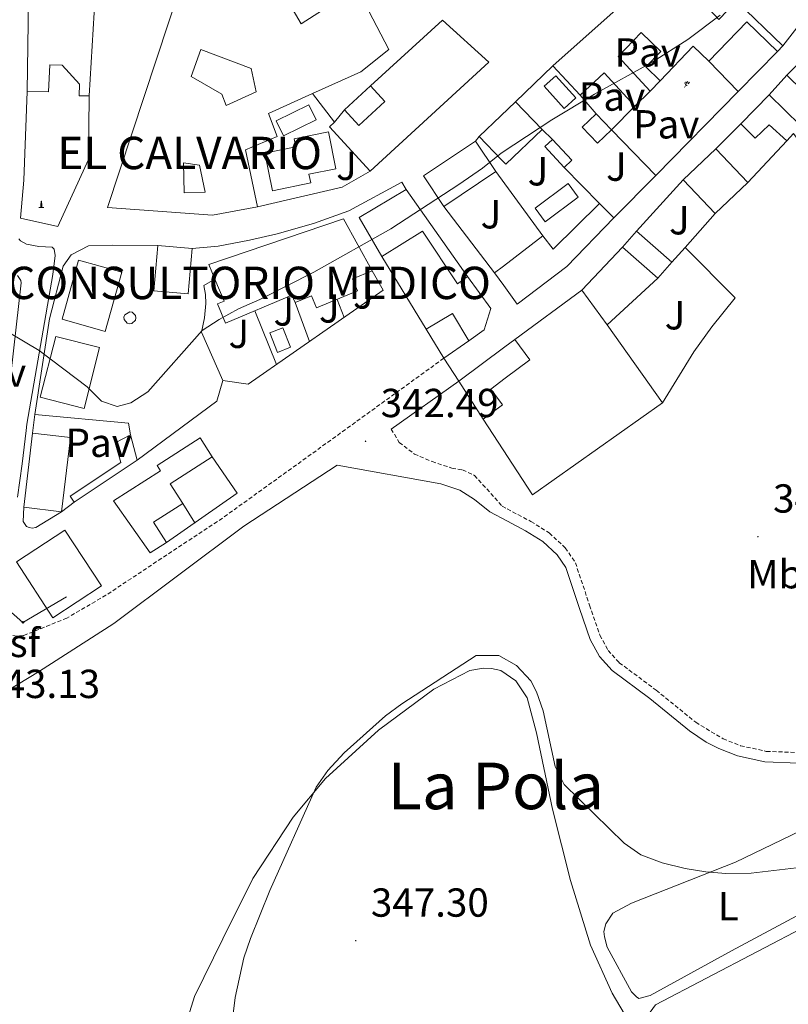
# Model space of a CAD drawing. Units: metres. Extents: x 610502 to 615004, y 4696527 to 4699569.
# Drawn here: x 613215 to 613405, y 4697087 to 4697330 of the extents above; entities that cross this region are included whole.
import ezdxf
from ezdxf.enums import TextEntityAlignment as Align

# ---------------------------------------------------------------- set-up
doc = ezdxf.new("R2010")
doc.units = ezdxf.units.M
doc.header["$MEASUREMENT"] = 0
doc.linetypes.add('TRAZOSX2', pattern=[1.5, 1, -0.5])
for name, color, linetype, lineweight in [('Carátula', 7, 'Continuous', 5), ('Level 15', 1, 'Continuous', 0), ('Level 16', 1, 'Continuous', 0), ('Level 19', 252, 'Continuous', 0), ('Level 20', 19, 'Continuous', 0), ('Level 21', 19, 'Continuous', 0), ('Level 26', 92, 'Continuous', 0), ('Level 33', 5, 'Continuous', 0), ('Level 36', 19, 'Continuous', 40), ('Level 37', 92, 'Continuous', 0), ('Level 41', 39, 'Continuous', 0), ('Level 44', 19, 'Continuous', 0), ('Level 45', 19, 'Continuous', 0), ('Level 5', 36, 'Continuous', 0), ('Level 52', 1, 'Continuous', 13), ('Level 54', 13, 'Continuous', 0), ('Level 7', 1, 'Continuous', 0)]:
    doc.layers.add(name, color=color, linetype=linetype, lineweight=lineweight)
doc.styles.add('Arial', font='ARIAL.TTF', dxfattribs={"height": 0.2})

# ---------------------------------------------------------------- blocks, each defined once
blk = doc.blocks.new('5MONUM')
at = {"layer": 'Carátula', "linetype": 'Continuous', "lineweight": 5, "extrusion": (0, 0, -1)}
blk.add_hatch(color=252, dxfattribs=at).paths.add_polyline_path([(6.4, -8.5), (-6.5, -8.5), (-6.5, -6.6), (-2.9, -6.6), (-1.7, 8), (0, 9.7), (1.6, 8), (2.7, -6.6), (6.4, -6.6)])
blk = doc.blocks.new('5PTT')
at = {"layer": 'Carátula', "color": 250, "linetype": 'Continuous', "lineweight": 25}
blk.add_circle((0, 0, 0), 2, dxfattribs=at)
blk = doc.blocks.new('5IDEP')
at = {"layer": 'Carátula', "linetype": 'Continuous', "lineweight": 5, "extrusion": (0, 0, -1)}
blk.add_hatch(color=252, dxfattribs=at).paths.add_polyline_path([(0.5, -0.6), (-1.8, 1.9), (-4, 0.2), (-7.9, 4.2), (-6.6, 5.2), (-4, 2.4), (-0.4, 5.2), (2.7, 5.2), (6.4, 1.4), (5.1, 0.3), (1.9, 3.7), (1.3, 3.2), (3, 1.4)])
at = {"layer": 'Carátula', "linetype": 'Continuous', "lineweight": 5}
for points in [[(-4.9, -9.4), (-5.1, -9.4), (-5.4, -9.3), (-5.6, -9.2), (-5.7, -9), (-5.8, -8.7), (-5.8, -8.4), (-5.7, -8.2), (-3, -4.9), (-3.6, 0.3), (-3.4, 0.8), (-1.9, -2), (-1.8, -3.7), (-1.2, -5.1), (-4.4, -9.2), (-4.6, -9.4)], [(1.4, -5.2), (-1.2, -5.1), (-1.8, -3.7), (0.3, -3.7), (-1.9, -2), (-3.4, 0.8), (2.1, -3.4), (2.3, -3.5), (2.4, -3.8), (2.5, -4.1), (2.4, -4.4), (2.3, -4.6), (2.2, -4.8), (2, -5), (1.7, -5.1)]]:
    blk.add_hatch(color=252, dxfattribs=at).paths.add_polyline_path(points)
h = blk.add_hatch(color=252, dxfattribs=at)
edge = h.paths.add_edge_path()
edge.add_arc((3, 5.5), 1.39, 179.999, 539.999)
at = {"layer": 'Carátula', "color": 252, "linetype": 'Continuous', "lineweight": 5}
blk.add_line((4, 0.2), (7.9, 4.2), dxfattribs=at)
at = {"layer": 'Carátula', "color": 252, "linetype": 'Continuous', "lineweight": 5, "flags": 128}
blk.add_lwpolyline([(7.9, 4.2), (4, 0.2)], dxfattribs=at)
blk = doc.blocks.new('5PATER')
at = {"layer": 'Carátula', "linetype": 'Continuous', "lineweight": 5}
h = blk.add_hatch(color=250, dxfattribs=at)
edge = h.paths.add_edge_path()
edge.add_ellipse((0, 0), major_axis=(-1.33, -1.34), ratio=0.999422, start_angle=0, end_angle=360)

msp = doc.modelspace()

# ---------------------------------------------------------------- linework, layer by layer
at = {"layer": 'Level 15', "linetype": 'Continuous', "lineweight": 13}
for points in [[(613346.54, 4697318.66, 351.7), (613374.79, 4697343.82, 350.55)], [(613216.49, 4697312.29, 351.36), (613216.89, 4697340.65, 355.46), (613233.54, 4697340.11, 355.46), (613231.86, 4697311.2, 352.35)], [(613273.44, 4697283.8, 351.69), (613262.35, 4697281.78, 352.18), (613236.39, 4697283.65, 352.18), (613254.5, 4697338.6, 353.82), (613265.28, 4697335.35, 354.31), (613278.44, 4697339.06, 354.48), (613284.31, 4697329.04, 355.13), (613298.05, 4697337.96, 353), (613305.93, 4697322.71, 352.84), (613299.01, 4697317.19, 352.51), (613287.04, 4697311.78, 353.03)], [(613391.93, 4697334.64, 350.55), (613403.41, 4697323.58, 348.26)], [(613301.46, 4697313.67, 352.51), (613319.23, 4697329.91, 353.49), (613330.66, 4697319.58, 354.15), (613301.36, 4697292.63, 352.18)], [(613402.11, 4697322.23, 348.26), (613394.51, 4697329.54, 348.92), (613385.1, 4697319.78, 349.57)], [(613373.06, 4697314.97, 350.55), (613369.54, 4697318.36, 350.39), (613373.22, 4697322.18, 350.39), (613368.37, 4697326.85, 352.03), (613362.71, 4697320.97, 351.04), (613370.57, 4697312.36, 350.88)], [(613385.1, 4697319.78, 349.57), (613381.26, 4697323.48, 350.55), (613373.06, 4697314.97, 350.55)], [(613403.41, 4697323.58, 348.26), (613402.11, 4697322.23, 348.26)], [(613393.01, 4697304.32, 347.11), (613400.01, 4697311.49, 347.77), (613407.78, 4697303.91, 347.77), (613412.34, 4697308.59, 350.88), (613404.43, 4697316.3, 347.44), (613410.1, 4697322.12, 347.44)], [(613231.86, 4697311.2, 352.35), (613229.34, 4697311.22, 352.35), (613229.41, 4697314.12, 352.35), (613225.16, 4697318.79, 352.18), (613222.1, 4697318.86, 351.69), (613221.75, 4697312.25, 351.53), (613216.49, 4697312.29, 351.36)], [(613353.29, 4697311.39, 351.54), (613346.54, 4697318.66, 351.7)], [(613366.81, 4697308.66, 350.88), (613359.18, 4697316.94, 351.54), (613353.29, 4697311.39, 351.54)], [(613294.98, 4697307.74, 352.35), (613298.53, 4697303.89, 350.22), (613304.99, 4697309.83, 352.67), (613301.46, 4697313.67, 352.51)], [(613287.04, 4697311.78, 353.03), (613276.16, 4697306.87, 353.49), (613278.33, 4697301.2, 351.86), (613270.47, 4697297.88, 351.69), (613273.44, 4697283.8, 351.69)], [(613370.57, 4697312.36, 350.88), (613366.81, 4697308.66, 350.88)], [(613328.34, 4697301.2, 352.03), (613333.69, 4697306.28, 352.03), (613337.31, 4697309.74, 352.03)], [(613337.31, 4697309.74, 352.03), (613343.85, 4697302.88, 352.03)], [(613438.77, 4697308.33, 349.08), (613419.85, 4697291.88, 347.28), (613414.83, 4697298.9, 348.59), (613410.68, 4697295.63, 348.1), (613406.04, 4697301.91, 347.77), (613404.39, 4697300.11, 347.77)], [(613292.49, 4697304.74, 352.23), (613294.98, 4697307.74, 352.35)], [(613360.99, 4697302.85, 347.77), (613357.54, 4697299.53, 347.77), (613353.77, 4697303.45, 347.77), (613357.22, 4697306.77, 347.77)], [(613357.22, 4697306.77, 347.77), (613360.99, 4697302.85, 347.77)], [(613301.36, 4697292.63, 352.18), (613291.26, 4697303.61, 352.18), (613292.49, 4697304.74, 352.23)], [(613404.39, 4697300.11, 347.77), (613400.05, 4697304.09, 347.11), (613396.6, 4697300.77, 346.62), (613393.01, 4697304.32, 347.11)], [(613277.21, 4697287.76, 351.2), (613275.32, 4697297.03, 351.2), (613282.99, 4697298.59, 352.18), (613282.57, 4697300.61, 352.18), (613291.01, 4697302.33, 350.87), (613292.87, 4697293.23, 350.87), (613286.2, 4697291.87, 350.87), (613286.65, 4697289.69, 350.87), (613277.21, 4697287.76, 351.2)], [(613343.85, 4697302.88, 352.03), (613334.88, 4697294.34, 352.03), (613333.86, 4697295.41, 352.03), (613328.34, 4697301.2, 352.03)], [(613319.59, 4697283.9, 353.18), (613314.53, 4697291.47, 353.18), (613327.36, 4697300.06, 353.18)], [(613327.36, 4697300.06, 353.18), (613332.43, 4697292.5, 353.18)], [(613346.45, 4697300.46, 347.6), (613344.56, 4697298.7, 347.6), (613349.35, 4697293.55, 347.77)], [(613349.35, 4697293.55, 347.77), (613351.24, 4697295.31, 347.77), (613346.45, 4697300.46, 347.6)], [(613378.76, 4697290.45, 346.95), (613386.86, 4697298.12, 347.28)], [(613386.86, 4697298.12, 347.28), (613394.75, 4697289.79, 347.11)], [(613332.43, 4697292.5, 353.18), (613319.59, 4697283.9, 353.18)], [(613386.65, 4697282.12, 346.78), (613378.76, 4697290.45, 346.95)], [(613394.75, 4697289.79, 347.11), (613386.65, 4697282.12, 346.78)], [(613304.24, 4697271.49, 350.38), (613298.59, 4697281.14, 350.54), (613310.26, 4697288.05, 350.38)], [(613310.26, 4697288.05, 350.38), (613325.41, 4697266.6, 350.21)], [(613344.06, 4697276.64, 348.92), (613346.59, 4697273.34, 347.44), (613358.03, 4697284.6, 347.28)], [(613358.03, 4697284.6, 347.28), (613361.62, 4697281.05, 347.28)], [(613262.96, 4697265.89, 350.77), (613261.42, 4697269.55, 350.7), (613294.78, 4697280.82, 350.54), (613301.81, 4697268.02, 350.54)], [(613361.62, 4697281.05, 347.28), (613349.96, 4697269.03, 348.92), (613337.73, 4697259.75, 349.08), (613334.36, 4697264.36, 348.98), (613332.1, 4697267.47, 348.92)], [(613325.41, 4697266.6, 350.21), (613322.91, 4697264.79, 350.21), (613314.26, 4697277.79, 350.05), (613304.24, 4697271.49, 350.38)], [(613332.1, 4697267.47, 348.92), (613334.28, 4697269.15, 348.92), (613344.06, 4697276.64, 348.92)], [(613363.73, 4697273.82, 346.62), (613367.19, 4697277.79, 346.78)], [(613367.19, 4697277.79, 346.78), (613375.99, 4697270.11, 346.78)], [(613257.29, 4697273.48, 353.16), (613256.3, 4697262.29, 351.03), (613247.87, 4697263.04, 350.7), (613248.85, 4697274.22, 352.83)], [(613248.85, 4697274.22, 352.83), (613257.29, 4697273.48, 353.16)], [(613372.52, 4697266.14, 346.62), (613363.73, 4697273.82, 346.62)], [(613225.13, 4697256, 352.5), (613229.24, 4697270.65, 352.67), (613239.89, 4697267.66, 349.72), (613235.78, 4697253.01, 349.56), (613225.13, 4697256, 352.5)], [(613375.99, 4697270.11, 346.78), (613372.52, 4697266.14, 346.62)], [(613301.81, 4697268.02, 350.54), (613296.95, 4697265.97, 350.54), (613298.19, 4697263.05, 350.54), (613288.1, 4697258.8, 350.54), (613286.82, 4697261.84, 350.54), (613282.78, 4697260.13, 350.54), (613282, 4697261.98, 347.92), (613265.57, 4697255.05, 347.92), (613263.56, 4697259.82, 348.57), (613265.23, 4697260.52, 350.87), (613262.96, 4697265.89, 350.77)], [(613315.21, 4697253.53, 347.1), (613321.69, 4697257.46, 346.93), (613325.74, 4697250.71, 346.93)], [(613319.55, 4697246.37, 347.1), (613315.21, 4697253.53, 347.1)], [(613219.73, 4697236.76, 351.52), (613223.57, 4697251.79, 351.36), (613234.41, 4697249.02, 348.74), (613230.57, 4697233.99, 348.9), (613219.73, 4697236.76, 351.52)], [(613325.74, 4697250.71, 346.93), (613319.55, 4697246.37, 347.1)], [(613323.25, 4697240.73, 348.59), (613334.61, 4697249.2, 348.59), (613337.08, 4697251.05, 348.59)], [(613337.08, 4697251.05, 348.59), (613340.85, 4697245.99, 348.59), (613334.73, 4697241.42, 347.45), (613331.18, 4697238.77, 346.78), (613334.06, 4697234.9, 346.78), (613329.28, 4697231.33, 346.95)], [(613329.28, 4697231.33, 346.95), (613323.25, 4697240.73, 348.59)], [(613215.67, 4697209.54, 346.12), (613217.85, 4697227.88, 347.26)], [(613217.85, 4697227.88, 347.26), (613227.21, 4697226.76, 347.26), (613225.02, 4697208.42, 346.12)], [(613228.11, 4697210.82, 345.62), (613227.12, 4697212.31, 345.46), (613239.64, 4697220.58, 346.44), (613238.29, 4697225.5, 346.44), (613242.08, 4697227.48, 347.26)], [(613250.97, 4697200.87, 345.3), (613246.91, 4697198.27, 345.46), (613237.88, 4697211.16, 347.1), (613249.44, 4697218.55, 347.59), (613248.62, 4697219.83, 347.59), (613259.3, 4697226.67, 347.59), (613262.28, 4697222.01, 348.41)], [(613242.08, 4697227.48, 347.26), (613243.71, 4697221.22, 347.1)], [(613243.71, 4697221.22, 347.1), (613228.11, 4697210.82, 345.62)], [(613262.28, 4697222.01, 348.41), (613251.88, 4697215.36, 346.77), (613255.01, 4697210.46, 346.77), (613247.79, 4697205.84, 345.3), (613250.97, 4697200.87, 345.3)], [(613225.02, 4697208.42, 346.12), (613215.67, 4697209.54, 346.12)], [(613222.88, 4697182.24, 346.93), (613213.85, 4697196.04, 346.93), (613225.84, 4697203.89, 346.93), (613234.88, 4697190.1, 346.93), (613222.88, 4697182.24, 346.93)]]:
    msp.add_polyline3d(points, dxfattribs=at)
at = {"layer": 'Level 15', "color": 1, "linetype": 'Continuous', "lineweight": 13}
for points in [[(613259.48, 4697322.66, 356.77), (613271.94, 4697317.98, 353), (613273.14, 4697312.2, 352.84), (613265.72, 4697308.88, 352.67), (613264.61, 4697311.61, 352.51), (613257.04, 4697315.97, 356.6), (613259.48, 4697322.66, 356.77)], [(613259.1, 4697294.13, 353.78), (613260.52, 4697287.45, 353.05), (613255.37, 4697287.25, 353.26), (613255.19, 4697294.69, 353), (613259.1, 4697294.13, 353.78)]]:
    msp.add_polyline3d(points, dxfattribs=at)
at = {"layer": 'Level 15', "color": 5, "linetype": 'Continuous', "lineweight": 0}
for points in [[(613349.36, 4697308.14, 346.62), (613344.41, 4697313.61, 346.45), (613347.24, 4697316.18, 346.45), (613352.19, 4697310.71, 346.62), (613349.36, 4697308.14, 346.62)], [(613287.99, 4697305.3, 347.59), (613279.93, 4697301.33, 347.59), (613278.1, 4697305.05, 347.59), (613286.16, 4697309.02, 347.59), (613287.99, 4697305.3, 347.59)], [(613344.61, 4697280.11, 344.49), (613352.8, 4697286.22, 344.49), (613350.31, 4697289.57, 344.49), (613342.11, 4697283.45, 344.49), (613344.61, 4697280.11, 344.49)], [(613278.38, 4697247.83, 344.47), (613276.5, 4697252.64, 344.64), (613279.72, 4697253.9, 344.64), (613281.6, 4697249.09, 344.47), (613278.38, 4697247.83, 344.47)]]:
    msp.add_polyline3d(points, dxfattribs=at)
at = {"layer": 'Level 15', "color": 1, "linetype": 'Continuous', "lineweight": 0}
msp.add_polyline3d([(613241.92, 4697257.85, 353.61), (613242.5, 4697257.73, 353.58), (613243.3, 4697256.91, 353.59), (613243.4, 4697256.33, 353.64), (613243.26, 4697255.76, 353.71), (613242.41, 4697254.98, 353.84), (613241.83, 4697254.9, 353.9), (613241.27, 4697255.05, 353.92), (613240.52, 4697255.92, 353.9), (613240.45, 4697256.5, 353.85), (613240.62, 4697257.07, 353.78), (613241.92, 4697257.85, 353.61)], dxfattribs=at)
at = {"layer": 'Level 16', "color": 1, "linetype": 'Continuous', "lineweight": 13, "ltscale": 0.5}
for points in [[(613402.11, 4697322.23, 346.95), (613392.36, 4697312.32, 346.83)], [(613337.31, 4697309.74, 347.6), (613346.54, 4697318.66, 347.6)], [(613392.36, 4697312.32, 347.6), (613385.1, 4697319.78, 347.6)], [(613400.01, 4697311.49, 347.29), (613404.43, 4697316.3, 347.29)], [(613294.98, 4697307.74, 348.41), (613301.46, 4697313.67, 348.41)], [(613373.06, 4697314.97, 349.57), (613370.57, 4697312.36, 349.57)], [(613231.86, 4697311.2, 352.34), (613231.68, 4697295.46, 352.18), (613224.1, 4697278.93, 352.18), (613214.84, 4697280.97, 351.69), (613215.69, 4697290.37, 350.54), (613216.49, 4697312.29, 350.21)], [(613287.04, 4697311.78, 351.2), (613292.49, 4697304.74, 351.2)], [(613357.22, 4697306.77, 349.08), (613353.29, 4697311.39, 349.08)], [(613392.36, 4697312.32, 346.83), (613371.96, 4697291.56, 346.58)], [(613366.81, 4697308.66, 349.08), (613360.99, 4697302.85, 349.08)], [(613386.86, 4697298.12, 346.78), (613393.01, 4697304.32, 346.78)], [(613327.36, 4697300.06, 348.42), (613328.34, 4697301.2, 348.42)], [(613343.85, 4697302.88, 347.6), (613346.45, 4697300.46, 347.6)], [(613360.99, 4697302.85, 346.45), (613371.96, 4697291.56, 346.45)], [(613404.39, 4697300.11, 346.78), (613394.75, 4697289.79, 346.78)], [(613349.35, 4697293.55, 346.95), (613358.03, 4697284.6, 346.95)], [(613301.36, 4697292.63, 348.58), (613294.38, 4697288.68, 348.41), (613273.44, 4697283.8, 348.74)], [(613332.43, 4697292.5, 347.11), (613344.06, 4697276.64, 347.11)], [(613371.96, 4697291.56, 346.58), (613361.62, 4697281.05, 346.46)], [(613367.19, 4697277.79, 345.8), (613378.76, 4697290.45, 345.8)], [(613332.1, 4697267.47, 346.62), (613319.59, 4697283.9, 346.62)], [(613386.65, 4697282.12, 346.29), (613379.21, 4697273.75, 346.29)], [(613353.68, 4697263.18, 345.97), (613363.73, 4697273.82, 345.8)], [(613379.21, 4697273.75, 344.65), (613391.61, 4697261.34, 344.65), (613385.85, 4697254.18, 344.65), (613381.42, 4697248, 344.65), (613373.61, 4697235.33, 344.65)], [(613379.21, 4697273.75, 346.29), (613375.99, 4697270.11, 346.29)], [(613315.21, 4697253.53, 346.77), (613304.24, 4697271.49, 346.77)], [(613301.81, 4697268.02, 346.93), (613304.56, 4697263.17, 346.93), (613271.18, 4697239.98, 345.95), (613264.89, 4697240.87, 345.78)], [(613264.89, 4697240.87, 345.78), (613259.59, 4697252.83, 346.77), (613260.4, 4697256.39, 347.75), (613260.68, 4697259.93, 348.4), (613260.65, 4697262.13, 348.4), (613260.19, 4697264.38, 348.4), (613262.96, 4697265.89, 348.24)], [(613325.41, 4697266.6, 346.6), (613331.2, 4697258.67, 346.77), (613329.55, 4697253.38, 346.77), (613325.74, 4697250.71, 346.77)], [(613372.52, 4697266.14, 346.29), (613359.94, 4697254.65, 346.46)], [(613337.08, 4697251.05, 344.82), (613353.68, 4697263.18, 345.97)], [(613359.94, 4697254.65, 346.46), (613353.68, 4697263.18, 345.97)], [(613286.32, 4697250.5, 346.18), (613282.78, 4697260.13, 346.48)], [(613294.87, 4697256.44, 345.88), (613293.15, 4697260.93, 345.97)], [(613278.14, 4697244.81, 345.63), (613272.8, 4697258.1, 346.01)], [(613359.94, 4697254.65, 346.46), (613373.61, 4697235.33, 345.96)], [(613373.61, 4697235.33, 345.96), (613341.46, 4697212.59, 344.49), (613329.28, 4697231.33, 344.65)], [(613217.85, 4697227.88, 347.75), (613218.39, 4697232.45, 347.42)], [(613218.39, 4697232.45, 347.42), (613241.56, 4697230.32, 346.44), (613242.08, 4697227.48, 346.44)], [(613262.28, 4697222.01, 345.3), (613268.41, 4697213.02, 345.3), (613250.97, 4697200.87, 344.97)], [(613228.11, 4697210.82, 344.8), (613225.02, 4697208.42, 344.8)], [(613225.02, 4697208.42, 344.8), (613218.63, 4697204.58, 344.8), (613217.77, 4697204.41, 344.8), (613216.96, 4697204.51, 344.8), (613216.31, 4697204.77, 344.8), (613215.55, 4697205.99, 344.8), (613215.67, 4697209.54, 344.8)], [(613255.01, 4697210.46, 345.03), (613257.96, 4697205.74, 345.03)]]:
    msp.add_polyline3d(points, dxfattribs=at)
at = {"layer": 'Level 20', "color": 19, "linetype": 'Continuous', "lineweight": 0, "ltscale": 0.5}
for points in [[(613218.39, 4697232.45, 344.14), (613222.06, 4697256.12, 345.78), (613225.39, 4697269.1, 346.27), (613227.4, 4697271.92, 346.44), (613231.66, 4697274.17, 346.76), (613237.67, 4697274.36, 347.42), (613248.85, 4697274.22, 347.42)], [(613264.89, 4697240.87, 344.4), (613263.4, 4697235.8, 344.24), (613243.71, 4697221.22, 343.91)]]:
    msp.add_polyline3d(points, dxfattribs=at)
at = {"layer": 'Level 21', "color": 19, "linetype": 'Continuous', "lineweight": 13}
for points in [[(613394.91, 4697363.03, 345.3), (613402.31, 4697371.66, 345.46), (613403.59, 4697372.32, 345.3), (613404.56, 4697372.39, 345.3), (613405.91, 4697372.08, 344.97), (613407.48, 4697370.6, 344.8), (613411.58, 4697364.85, 344.8), (613414.55, 4697359.03, 344.8), (613415.73, 4697354.86, 344.64), (613416.43, 4697350.74, 344.64), (613416.48, 4697342.68, 344.15), (613416.02, 4697340.8, 343.98), (613412.38, 4697335.17, 344.15), (613403.41, 4697323.58, 343.98)], [(613257.29, 4697273.48, 346.76), (613263.77, 4697274.09, 346.93), (613271.49, 4697275.53, 346.93), (613278.32, 4697277.09, 346.74), (613287.3, 4697279.67, 346.6), (613296.1, 4697282.82, 346.6), (613309.16, 4697289.91, 346.27), (613310.26, 4697288.05, 346.27)], [(613214.08, 4697212.08, 343.38), (613214.68, 4697216.18, 343.48), (613215.24, 4697220.29, 343.61), (613215.78, 4697224.4, 343.76), (613216.27, 4697228.52, 343.94), (613216.45, 4697230.1, 344.02), (613222.81, 4697267.07, 345.41), (613223.45, 4697271.81, 345.9), (613223.21, 4697273.37, 345.9), (613222.67, 4697273.85, 345.9), (613219.39, 4697274.03, 345.9), (613216.31, 4697274.58, 345.9), (613214.85, 4697275.37, 345.9), (613214.41, 4697275.9, 345.9)], [(613211.92, 4697237.29, 344.36), (613215.03, 4697264.99, 345.51), (613214.91, 4697265.63, 345.51), (613214.15, 4697266.81, 345.51)], [(613319.55, 4697246.37, 342.83), (613323.25, 4697240.73, 343.16)]]:
    msp.add_polyline3d(points, dxfattribs=at)
at = {"layer": 'Level 21', "color": 19, "linetype": 'TRAZOSX2', "lineweight": 0}
for points in [[(613319.55, 4697246.37, 342.83), (613291.61, 4697226.15, 342.34), (613264.79, 4697206.86, 342.5), (613235.98, 4697187.81, 342.34), (613226.33, 4697182.16, 342.34), (613215.59, 4697177.83, 342.5), (613213.93, 4697177.71, 342.67), (613212.27, 4697177.95, 342.99), (613212.19, 4697177.97, 342.99)], [(613306.55, 4697228.87, 342.18), (613308.52, 4697225.57, 342.34), (613312.27, 4697222.71, 342.34), (613316.64, 4697220.84, 342.02), (613321.55, 4697219.23, 342.02), (613324.18, 4697218.78, 342.02), (613327.15, 4697217.42, 342.02), (613334.01, 4697209.79, 342.27), (613335.25, 4697209.13, 342.27), (613341.1, 4697206.04, 342.27), (613345.63, 4697203.21, 342.42), (613349.6, 4697199.51, 342.27), (613352.1, 4697195.83, 342.27), (613355.62, 4697185.33, 342.77), (613358.16, 4697177.91, 342.77), (613360.21, 4697174.16, 342.93), (613362.94, 4697171.13, 343.09), (613372.09, 4697164.34, 343.26), (613381.86, 4697156.4, 343.26), (613388.64, 4697152.31, 343.26), (613392.97, 4697150.62, 343.26), (613399.32, 4697149.22, 343.26), (613407.29, 4697148.92, 343.42)]]:
    msp.add_polyline3d(points, dxfattribs=at)
at = {"layer": 'Level 21', "color": 19, "linetype": 'Continuous', "lineweight": 0}
for points in [[(613323.25, 4697240.73, 343.16), (613306.55, 4697228.87, 342.18)], [(613407.3, 4697146.29, 343.42), (613398.99, 4697146.6, 343.26), (613392.21, 4697148.09, 343.26), (613387.55, 4697149.91, 343.26), (613384.47, 4697151.53, 343.26), (613380.3, 4697154.27, 343.26), (613370.48, 4697162.26, 343.26), (613361.16, 4697169.18, 343.09), (613358.05, 4697172.63, 342.93), (613355.75, 4697176.84, 342.77), (613353.13, 4697184.49, 342.77), (613349.72, 4697194.65, 342.27), (613347.59, 4697197.79, 342.27), (613344.02, 4697201.12, 342.42), (613339.78, 4697203.76, 342.27), (613335.3, 4697206.13, 342.27), (613330.97, 4697208.43, 342.27), (613327.12, 4697211.49, 342.11), (613323.49, 4697213.76, 342.11), (613318.8, 4697215.36, 341.95), (613293.18, 4697219.98, 342.11), (613270.06, 4697204.89, 342.34), (613237.93, 4697180.86, 342.01), (613219.33, 4697168.86, 342.5), (613209.15, 4697162.76, 342.82)]]:
    msp.add_polyline3d(points, dxfattribs=at)
at = {"layer": 'Level 33', "color": 19, "linetype": 'Continuous', "lineweight": 0, "ltscale": 0.5}
msp.add_polyline3d([(613195.38, 4697198.67, 343), (613215.45, 4697181.1, 342.64), (613226.24, 4697187.38, 342.51)], dxfattribs=at)
at = {"layer": 'Level 36', "color": 92, "linetype": 'Continuous', "lineweight": 0}
for points in [[(613272.35, 4697117.8, 344.7), (613282.33, 4697132.99, 344.86), (613290.29, 4697142.5, 345.03), (613303.39, 4697154.44, 345.36), (613317.05, 4697164.56, 345.36), (613326.03, 4697169.19, 345.52), (613329.36, 4697169.82, 345.52), (613331.35, 4697169.73, 345.52), (613333.62, 4697169.17, 345.68), (613337.37, 4697166.63, 345.68), (613340.21, 4697162.41, 345.68), (613342.52, 4697153.83, 346.18), (613346.46, 4697134.93, 346.83), (613350.87, 4697117.28, 346.83), (613355.8, 4697101.35, 347), (613361.16, 4697089.47, 347), (613369.51, 4697075.36, 347.16)], [(613426.57, 4697119.14, 344.87), (613390.73, 4697099.9, 344.87), (613370.63, 4697088.85, 345.86), (613367.79, 4697088.17, 345.86), (613367.19, 4697088.59, 346.02), (613365.94, 4697089.81, 346.02), (613359.95, 4697100.8, 346.02), (613359.27, 4697103.37, 346.02), (613359.15, 4697104.66, 346.02), (613359.66, 4697106.6, 345.86), (613361.4, 4697109.25, 345.69), (613365.99, 4697111.72, 345.36), (613391.69, 4697121.87, 345.04), (613414.64, 4697132.85, 344.71)], [(613255.51, 4697081, 344.54), (613257.89, 4697088.62, 344.7), (613264.93, 4697102.85, 345.03), (613272.35, 4697117.8, 344.7)], [(613371.94, 4697086.56, 346.02), (613409.77, 4697106.31, 345.36), (613411.27, 4697106.71, 345.36), (613412.66, 4697106.62, 345.36), (613415.1, 4697105.2, 345.36), (613423.37, 4697092.31, 345.36), (613432.31, 4697077.17, 345.53), (613432.33, 4697075.88, 345.53), (613430.57, 4697074.52, 345.53), (613397.27, 4697057.72, 346.02), (613394.11, 4697057.09, 346.18), (613392.23, 4697057.12, 346.18), (613389.27, 4697058.05, 346.35), (613385.26, 4697061.11, 346.35), (613377.35, 4697070.63, 346.35), (613372.09, 4697078.83, 346.35), (613370.65, 4697082.46, 346.35), (613370.62, 4697084.77, 346.35), (613371.94, 4697086.56, 346.02)]]:
    msp.add_polyline3d(points, dxfattribs=at)
at = {"layer": 'Level 5', "color": 36, "linetype": 'Continuous', "lineweight": 0}
for points in [[(613212.17, 4697252.66, 345), (613219.43, 4697248.27, 345), (613231.36, 4697239.29, 345), (613234.89, 4697235.74, 345), (613238.77, 4697234.44, 345), (613242.15, 4697235.35, 345), (613246.37, 4697238.04, 345), (613259.8, 4697253.23, 345), (613263.99, 4697255.97, 345), (613268.77, 4697258.59, 345), (613274.04, 4697260.87, 345), (613287.41, 4697267.69, 345), (613306.42, 4697278.36, 345), (613323.25, 4697289.31, 345), (613329.11, 4697293.35, 345), (613333.78, 4697297.06, 345), (613346.3, 4697305.33, 345), (613356.85, 4697311.64, 345), (613371.09, 4697319.55, 345), (613379.93, 4697325.14, 345), (613387.88, 4697331.2, 345)], [(613411.01, 4697120.91, 345), (613395.54, 4697119.14, 345), (613389.31, 4697119.06, 345), (613384.33, 4697119.46, 345), (613379.27, 4697120.28, 345), (613373.6, 4697121.71, 345), (613368.31, 4697123.68, 345), (613364.19, 4697126.55, 345), (613349.36, 4697141.05, 345), (613347.07, 4697145.5, 345), (613344.13, 4697159.25, 345), (613342.46, 4697163.93, 345), (613341.09, 4697166.62, 345), (613337.55, 4697170.44, 345), (613333.19, 4697172.92, 345), (613327.53, 4697172.89, 345), (613309.16, 4697160.94, 345), (613305.13, 4697158, 345), (613294.92, 4697148.88, 345), (613290.9, 4697144.47, 345), (613288.02, 4697140.37, 345), (613276.56, 4697114.87, 345), (613271.7, 4697102.96, 345), (613270.07, 4697098.2, 345), (613267.91, 4697088.41, 345), (613267.21, 4697082.4, 345)]]:
    msp.add_polyline3d(points, dxfattribs=at)
at = {"layer": 'Level 52', "color": 1, "linetype": 'Continuous', "lineweight": 13}
for points in [[(613385.1, 4697319.78, 349.57), (613381.26, 4697323.48, 350.55), (613373.06, 4697314.97, 350.55), (613369.54, 4697318.36, 350.39), (613373.22, 4697322.18, 350.39), (613368.37, 4697326.85, 352.03), (613362.71, 4697320.97, 351.04), (613370.57, 4697312.36, 350.88), (613366.81, 4697308.66, 350.88), (613359.18, 4697316.94, 351.54), (613353.29, 4697311.39, 351.54), (613346.54, 4697318.66, 351.7), (613374.79, 4697343.82, 350.55), (613387.59, 4697330.13, 350.55), (613391.93, 4697334.64, 350.55), (613403.41, 4697323.58, 348.26), (613402.11, 4697322.23, 348.26), (613394.51, 4697329.54, 348.92), (613385.1, 4697319.78, 349.57)], [(613231.86, 4697311.2, 352.35), (613229.34, 4697311.22, 352.35), (613229.41, 4697314.12, 352.35), (613225.16, 4697318.79, 352.18), (613222.1, 4697318.86, 351.69), (613221.75, 4697312.25, 351.53), (613216.49, 4697312.29, 351.36), (613216.89, 4697340.65, 355.46), (613233.54, 4697340.11, 355.46), (613231.86, 4697311.2, 352.35)], [(613287.04, 4697311.78, 353.03), (613276.16, 4697306.87, 353.49), (613278.33, 4697301.2, 351.86), (613270.47, 4697297.88, 351.69), (613273.44, 4697283.8, 351.69), (613262.35, 4697281.78, 352.18), (613236.39, 4697283.65, 352.18), (613254.5, 4697338.6, 353.82), (613265.28, 4697335.35, 354.31), (613278.44, 4697339.06, 354.48), (613284.31, 4697329.04, 355.13), (613298.05, 4697337.96, 353), (613305.93, 4697322.71, 352.84), (613299.01, 4697317.19, 352.51), (613287.04, 4697311.78, 353.03)], [(613301.36, 4697292.63, 352.18), (613291.26, 4697303.61, 352.18), (613292.49, 4697304.74, 352.23), (613294.98, 4697307.74, 352.35), (613298.53, 4697303.89, 350.22), (613304.99, 4697309.83, 352.67), (613301.46, 4697313.67, 352.51), (613319.23, 4697329.91, 353.49), (613330.66, 4697319.58, 354.15), (613301.36, 4697292.63, 352.18)], [(613404.39, 4697300.11, 347.77), (613400.05, 4697304.09, 347.11), (613396.6, 4697300.77, 346.62), (613393.01, 4697304.32, 347.11), (613400.01, 4697311.49, 347.77), (613407.78, 4697303.91, 347.77), (613412.34, 4697308.59, 350.88), (613404.43, 4697316.3, 347.44), (613410.1, 4697322.12, 347.44), (613418.31, 4697314.11, 348.75), (613423.22, 4697319.14, 350.56), (613432.24, 4697323.23, 350.39), (613438.77, 4697308.33, 349.08), (613419.85, 4697291.88, 347.28), (613414.83, 4697298.9, 348.59), (613410.68, 4697295.63, 348.1), (613406.04, 4697301.91, 347.77), (613404.39, 4697300.11, 347.77)], [(613259.48, 4697322.66, 356.77), (613271.94, 4697317.98, 353), (613273.14, 4697312.2, 352.84), (613265.72, 4697308.88, 352.67), (613264.61, 4697311.61, 352.51), (613257.04, 4697315.97, 356.6), (613259.48, 4697322.66, 356.77)], [(613328.34, 4697301.2, 352.03), (613333.69, 4697306.28, 352.03), (613337.31, 4697309.74, 352.03), (613343.85, 4697302.88, 352.03), (613334.88, 4697294.34, 352.03), (613333.86, 4697295.41, 352.03), (613328.34, 4697301.2, 352.03)], [(613360.99, 4697302.85, 347.77), (613357.54, 4697299.53, 347.77), (613353.77, 4697303.45, 347.77), (613357.22, 4697306.77, 347.77), (613360.99, 4697302.85, 347.77)], [(613277.21, 4697287.76, 351.2), (613275.32, 4697297.03, 351.2), (613282.99, 4697298.59, 352.18), (613282.57, 4697300.61, 352.18), (613291.01, 4697302.33, 350.87), (613292.87, 4697293.23, 350.87), (613286.2, 4697291.87, 350.87), (613286.65, 4697289.69, 350.87), (613277.21, 4697287.76, 351.2)], [(613319.59, 4697283.9, 353.18), (613314.53, 4697291.47, 353.18), (613327.36, 4697300.06, 353.18), (613332.43, 4697292.5, 353.18), (613319.59, 4697283.9, 353.18)], [(613349.35, 4697293.55, 347.77), (613344.56, 4697298.7, 347.6), (613346.45, 4697300.46, 347.6), (613351.24, 4697295.31, 347.77), (613349.35, 4697293.55, 347.77)], [(613394.75, 4697289.79, 347.11), (613386.65, 4697282.12, 346.78), (613378.76, 4697290.45, 346.95), (613386.86, 4697298.12, 347.28), (613394.75, 4697289.79, 347.11)], [(613259.1, 4697294.13, 353.78), (613260.52, 4697287.45, 353.05), (613255.37, 4697287.25, 353.26), (613255.19, 4697294.69, 353), (613259.1, 4697294.13, 353.78)], [(613325.41, 4697266.6, 350.21), (613322.91, 4697264.79, 350.21), (613314.26, 4697277.79, 350.05), (613304.24, 4697271.49, 350.38), (613298.59, 4697281.14, 350.54), (613310.26, 4697288.05, 350.38), (613325.41, 4697266.6, 350.21)], [(613332.1, 4697267.47, 348.92), (613334.28, 4697269.15, 348.92), (613344.06, 4697276.64, 348.92), (613346.59, 4697273.34, 347.44), (613358.03, 4697284.6, 347.28), (613361.62, 4697281.05, 347.28), (613349.96, 4697269.03, 348.92), (613337.73, 4697259.75, 349.08), (613334.36, 4697264.36, 348.98), (613332.1, 4697267.47, 348.92)], [(613262.96, 4697265.89, 350.77), (613261.42, 4697269.55, 350.7), (613294.78, 4697280.82, 350.54), (613301.81, 4697268.02, 350.54), (613296.95, 4697265.97, 350.54), (613298.19, 4697263.05, 350.54), (613288.1, 4697258.8, 350.54), (613286.82, 4697261.84, 350.54), (613282.78, 4697260.13, 350.54), (613282, 4697261.98, 347.92), (613265.57, 4697255.05, 347.92), (613263.56, 4697259.82, 348.57), (613265.23, 4697260.52, 350.87), (613262.96, 4697265.89, 350.77)], [(613375.99, 4697270.11, 346.78), (613372.52, 4697266.14, 346.62), (613363.73, 4697273.82, 346.62), (613367.19, 4697277.79, 346.78), (613375.99, 4697270.11, 346.78)], [(613248.85, 4697274.22, 352.83), (613257.29, 4697273.48, 353.16), (613256.3, 4697262.29, 351.03), (613247.87, 4697263.04, 350.7), (613248.85, 4697274.22, 352.83)], [(613225.13, 4697256, 352.5), (613229.24, 4697270.65, 352.67), (613239.89, 4697267.66, 349.72), (613235.78, 4697253.01, 349.56), (613225.13, 4697256, 352.5)], [(613325.74, 4697250.71, 346.93), (613319.55, 4697246.37, 347.1), (613315.21, 4697253.53, 347.1), (613321.69, 4697257.46, 346.93), (613325.74, 4697250.71, 346.93)], [(613219.73, 4697236.76, 351.52), (613223.57, 4697251.79, 351.36), (613234.41, 4697249.02, 348.74), (613230.57, 4697233.99, 348.9), (613219.73, 4697236.76, 351.52)], [(613329.28, 4697231.33, 346.95), (613323.25, 4697240.73, 348.59), (613334.61, 4697249.2, 348.59), (613337.08, 4697251.05, 348.59), (613340.85, 4697245.99, 348.59), (613334.73, 4697241.42, 347.45), (613331.18, 4697238.77, 346.78), (613334.06, 4697234.9, 346.78), (613329.28, 4697231.33, 346.95)], [(613225.02, 4697208.42, 346.12), (613215.67, 4697209.54, 346.12), (613217.85, 4697227.88, 347.26), (613227.21, 4697226.76, 347.26), (613225.02, 4697208.42, 346.12)], [(613228.11, 4697210.82, 345.62), (613227.12, 4697212.31, 345.46), (613239.64, 4697220.58, 346.44), (613238.29, 4697225.5, 346.44), (613242.08, 4697227.48, 347.26), (613243.71, 4697221.22, 347.1), (613228.11, 4697210.82, 345.62)], [(613250.97, 4697200.87, 345.3), (613246.91, 4697198.27, 345.46), (613237.88, 4697211.16, 347.1), (613249.44, 4697218.55, 347.59), (613248.62, 4697219.83, 347.59), (613259.3, 4697226.67, 347.59), (613262.28, 4697222.01, 348.41), (613251.88, 4697215.36, 346.77), (613255.01, 4697210.46, 346.77), (613247.79, 4697205.84, 345.3), (613250.97, 4697200.87, 345.3)], [(613222.88, 4697182.24, 346.93), (613213.85, 4697196.04, 346.93), (613225.84, 4697203.89, 346.93), (613234.88, 4697190.1, 346.93), (613222.88, 4697182.24, 346.93)]]:
    msp.add_polyline3d(points, close=True, dxfattribs=at)
at = {"layer": 'Level 52', "color": 1, "linetype": 'Continuous', "lineweight": 0}
for points in [[(613349.36, 4697308.14, 346.62), (613344.41, 4697313.61, 346.45), (613347.24, 4697316.18, 346.45), (613352.19, 4697310.71, 346.62), (613349.36, 4697308.14, 346.62)], [(613287.99, 4697305.3, 347.59), (613279.93, 4697301.33, 347.59), (613278.1, 4697305.05, 347.59), (613286.16, 4697309.02, 347.59), (613287.99, 4697305.3, 347.59)], [(613344.61, 4697280.11, 344.49), (613342.11, 4697283.45, 344.49), (613350.31, 4697289.57, 344.49), (613352.8, 4697286.22, 344.49), (613344.61, 4697280.11, 344.49)], [(613241.92, 4697257.85, 353.61), (613242.5, 4697257.73, 353.58), (613243.3, 4697256.91, 353.59), (613243.4, 4697256.33, 353.64), (613243.26, 4697255.76, 353.71), (613242.41, 4697254.98, 353.84), (613241.83, 4697254.9, 353.9), (613241.27, 4697255.05, 353.92), (613240.52, 4697255.92, 353.9), (613240.45, 4697256.5, 353.85), (613240.62, 4697257.07, 353.78), (613241.92, 4697257.85, 353.61)], [(613278.38, 4697247.83, 344.47), (613276.5, 4697252.64, 344.64), (613279.72, 4697253.9, 344.64), (613281.6, 4697249.09, 344.47), (613278.38, 4697247.83, 344.47)]]:
    msp.add_polyline3d(points, close=True, dxfattribs=at)
at = {"layer": 'Level 54', "color": 13, "linetype": 'Continuous', "lineweight": 0}
for points in [[(613214.41, 4697275.9, 345.9), (613214.85, 4697275.37, 345.9), (613216.31, 4697274.58, 345.9), (613219.39, 4697274.03, 345.9), (613222.67, 4697273.85, 345.9), (613223.21, 4697273.37, 345.9), (613223.45, 4697271.81, 345.9), (613222.81, 4697267.07, 345.41), (613216.45, 4697230.1, 344.02), (613216.27, 4697228.52, 343.94), (613215.78, 4697224.4, 343.76), (613215.24, 4697220.29, 343.61), (613214.68, 4697216.18, 343.48), (613214.08, 4697212.08, 343.38)], [(613211.92, 4697237.29, 344.36), (613215.03, 4697264.99, 345.51), (613214.91, 4697265.63, 345.51), (613214.15, 4697266.81, 345.51)]]:
    msp.add_polyline3d(points, dxfattribs=at)

# ---------------------------------------------------------------- block references
at = {"layer": 'Level 15', "color": 253, "linetype": 'Continuous', "lineweight": 0, "xscale": 0.09999983015004542, "yscale": 0.09999983015004542}
msp.add_blockref('5MONUM', (613220, 4697284.39, 345.2), dxfattribs=at)
at = {"layer": 'Level 19', "color": 252, "linetype": 'Continuous', "lineweight": 0, "xscale": 0.09999983015004542, "yscale": 0.09999983015004542}
msp.add_blockref('5IDEP', (613379.57, 4697314.21, 344.87), dxfattribs=at)
at = {"layer": 'Level 33', "color": 19, "linetype": 'Continuous', "lineweight": 30, "xscale": 0.09999983015004542, "yscale": 0.09999983015004542}
msp.add_blockref('5PTT', (613215.45, 4697181.1, 342.64), dxfattribs=at)
at = {"layer": 'Level 7', "color": 19, "linetype": 'Continuous', "lineweight": 0, "xscale": 0.09999983015004542, "yscale": 0.09999983015004542}
for p in [(613300.19, 4697225.87, 342.5), (613397.24, 4697202.29, 343.32), (613297.78, 4697102.43, 347.3)]:
    msp.add_blockref('5PATER', p, dxfattribs=at)

# ---------------------------------------------------------------- texts
at = {"layer": 'Level 26', "color": 19, "linetype": 'Continuous', "lineweight": 0, "style": 'Arial'}
for s, p in [('Pav', (613369.99, 4697321.96, 345.22)), ('Pav', (613361.16, 4697311.05, 344.98)), ('Pav', (613374.57, 4697304.19, 344.8)), ('Pav', (613208.05, 4697242.83, 344.43)), ('Pav', (613234.2, 4697225.49, 344.36)), ('Asf', (613213.04, 4697176.02, 342.91))]:
    msp.add_text(s, height=7, dxfattribs=at).set_placement(p, align=Align.MIDDLE_CENTER)
at = {"layer": 'Level 26', "color": 92, "linetype": 'Continuous', "lineweight": 0, "style": 'Arial'}
for p in [(613295.48, 4697293.93, 346.9), (613342.83, 4697292.58, 344.65), (613362.25, 4697293.73, 344.75), (613331.2, 4697281.96, 344.55), (613377.83, 4697280.48, 344.47), (613299.65, 4697262.15, 344.36), (613291.23, 4697258.69, 344.4), (613279.99, 4697257.95, 344.7), (613376.73, 4697257, 344.18), (613268.86, 4697252.41, 344.68)]:
    msp.add_text('J', height=7, dxfattribs=at).set_placement(p, align=Align.MIDDLE_CENTER)
at = {"layer": 'Level 37', "color": 92, "linetype": 'Continuous', "lineweight": 0, "style": 'Arial'}
for s, p in [('Mb', (613401.43, 4697193, 343.36)), ('L', (613389.92, 4697110.97, 344.95))]:
    msp.add_text(s, height=7, dxfattribs=at).set_placement(p, align=Align.MIDDLE_CENTER)
at = {"layer": 'Level 41', "color": 19, "linetype": 'Continuous', "lineweight": 0, "style": 'Arial'}
for s, p in [('342.49', (613303.94, 4697229.63, 342.5)), ('343.31', (613400.99, 4697206.03, 343.32)), ('343.13', (613205.38, 4697160.21, 343.14)), ('347.30', (613301.53, 4697106.17, 347.3))]:
    msp.add_text(s, height=7, dxfattribs=at).set_placement(p, align=Align.BOTTOM_LEFT)
at = {"layer": 'Level 44', "color": 19, "linetype": 'Continuous', "lineweight": 0, "style": 'Arial'}
for s, p in [('EL CALVARIO', (613223.97, 4697290.61, 346.05)), ('CONSULTORIO MEDICO', (613211.59, 4697258.5, 345.18))]:
    msp.add_text(s, height=8, dxfattribs=at).set_placement(p, align=Align.BOTTOM_LEFT)
at = {"layer": 'Level 45', "color": 19, "linetype": 'Continuous', "lineweight": 0, "style": 'Arial'}
msp.add_text('La Pola', height=11.5, dxfattribs=at).set_placement((613332.42, 4697140.68, 346.15), align=Align.MIDDLE_CENTER)

doc.saveas('drawing.dxf')
